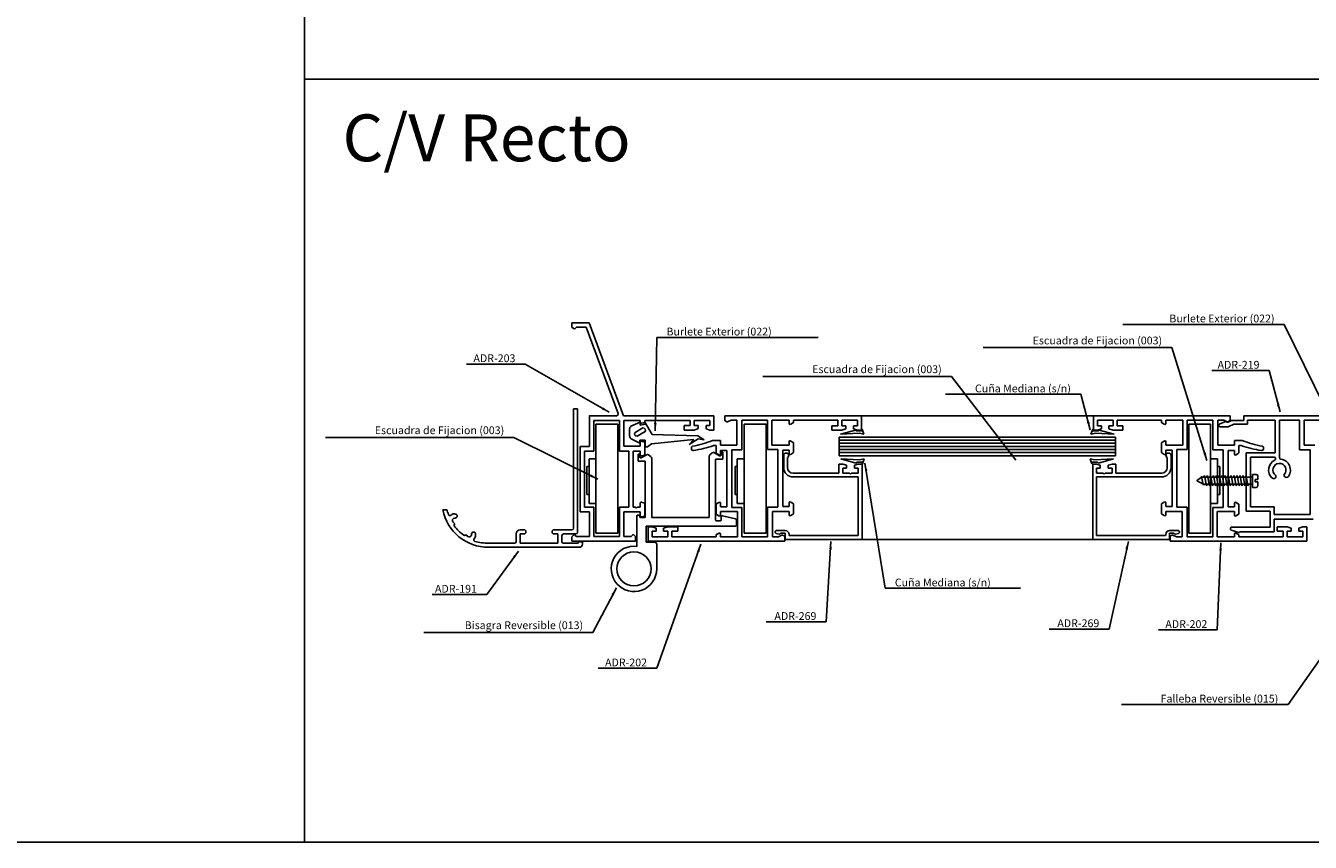
# Model space of a CAD drawing. Extents: x 3929 to 4055, y 1029 to 1154.
# Drawn here: x 3959 to 3965, y 1099 to 1103 of the extents above; entities that cross this region are included whole.
import ezdxf

# ---------------------------------------------------------------- set-up
doc = ezdxf.new("R2010")
doc.units = 0
doc.linetypes.add('DASHED', pattern=[0.75, 0.5, -0.25])
doc.layers.get('0').update_dxf_attribs({"linetype": 'CONTINUOUS'})
doc.layers.add('COTAS', color=2, linetype='CONTINUOUS')
doc.layers.add('HERRAJES', color=1, linetype='CONTINUOUS')
doc.dimstyles.get("Standard").update_dxf_attribs({"dimtxt": 0.18, "dimasz": 0.18, "dimexe": 0.18, "dimexo": 0.0625, "dimgap": 0.09, "dimtad": 0, "dimtih": 1, "dimtoh": 1, "dimdec": 4, "dimzin": 0, "dimdsep": 46, "dimtxsty": 'Standard', "dimcen": 0.09, "dimadec": 0, "dimazin": 0, "dimtfac": 1, "dimtdec": 4, "dimtofl": 0, "dimtmove": 0, "dimatfit": 3, "dimfxl": 0, "dimtolj": 1, "dimtzin": 0, "dimarcsym": 0})

# ---------------------------------------------------------------- blocks, each defined once
blk = doc.blocks.new('Cte_2_Hojas_')
for p, q in [((639.53, 545.34), (639.53, 21.9)), ((1272.39, 266.44), (639.53, 266.44)), ((726.98, 160.85), (725.68, 160.85)), ((725.68, 160.85), (725.68, 122.55)), ((726.98, 160.85), (726.98, 121.25)), ((774.16, 157.16), (774.16, 158.62)), ((817.96, 158.62), (774.16, 158.62)), ((774.85, 156.66), (774.3, 156.94)), ((776.16, 157.21), (775.07, 156.66)), ((778.06, 157.21), (776.16, 157.21)), ((778.06, 149.16), (778.06, 157.21)), ((779.66, 147.72), (779.66, 157.21)), ((779.66, 157.21), (787.86, 157.21)), ((787.86, 147.81), (787.86, 157.21)), ((789.26, 149.16), (789.26, 157.21)), ((789.26, 157.21), (794.76, 157.21)), ((794.76, 156.07), (794.76, 157.21)), ((796.16, 156.58), (796.16, 157.21)), ((810.36, 157.21), (796.16, 157.21)), ((810.36, 157.21), (810.36, 155.41)), ((816.66, 157.21), (811.66, 157.21)), ((811.66, 157.21), (811.66, 155.41)), ((816.66, 157.21), (816.66, 155.41)), ((817.96, 158.62), (899.45, 158.62)), ((817.96, 154.01), (817.96, 158.62)), ((892.23, 154.01), (892.23, 158.62)), ((892.23, 158.62), (936.03, 158.62)), ((893.53, 157.21), (893.53, 155.41)), ((893.53, 157.21), (898.53, 157.21)), ((898.53, 157.21), (898.53, 155.41)), ((899.83, 157.21), (899.83, 155.41)), ((899.83, 157.21), (914.03, 157.21)), ((914.03, 156.58), (914.03, 157.21)), ((920.93, 157.21), (915.43, 157.21)), ((915.43, 156.07), (915.43, 157.21)), ((920.93, 149.16), (920.93, 157.21)), ((922.33, 147.81), (922.33, 157.21)), ((930.53, 157.21), (922.33, 157.21)), ((930.53, 147.72), (930.53, 157.21)), ((932.13, 149.16), (932.13, 157.21)), ((932.13, 157.21), (934.03, 157.21)), ((932.75, 155.98), (934.63, 156.77)), ((934.03, 157.21), (935.12, 156.66)), ((934.87, 156.57), (935.37, 156.57)), ((935.34, 156.66), (935.89, 156.94)), ((935.37, 156.57), (936.47, 157.12)), ((936.03, 157.16), (936.03, 158.62)), ((940.47, 157.12), (936.47, 157.12)), ((986.47, 158.62), (940.47, 158.62)), ((940.47, 158.62), (940.47, 157.12)), ((950.47, 157.21), (941.67, 157.21)), ((941.67, 157.21), (941.67, 155.92)), ((950.47, 157.21), (950.47, 146.71)), ((951.87, 145.18), (951.87, 157.21)), ((958.27, 157.21), (951.87, 157.21)), ((958.27, 157.21), (958.27, 147.66)), ((959.77, 157.21), (959.77, 157.22)), ((959.77, 157.21), (959.77, 149.16)), ((959.77, 157.21), (965.17, 157.21)), ((795.06, 155.77), (796.01, 156.32)), ((808.46, 155.41), (810.36, 155.41)), ((808.46, 154.01), (808.46, 155.41)), ((811.66, 154.01), (808.46, 154.01)), ((811.66, 155.41), (812.96, 155.41)), ((812.96, 154.41), (811.66, 154.01)), ((812.96, 155.41), (812.96, 154.41)), ((816.66, 155.41), (815.36, 155.41)), ((815.36, 155.41), (815.36, 154.41)), ((815.36, 154.41), (816.66, 154.01)), ((817.96, 154.01), (816.66, 154.01)), ((892.23, 154.01), (893.53, 154.01)), ((893.53, 155.41), (894.83, 155.41)), ((894.83, 154.41), (893.53, 154.01)), ((894.83, 155.41), (894.83, 154.41)), ((897.23, 155.41), (897.23, 154.41)), ((898.53, 155.41), (897.23, 155.41)), ((897.23, 154.41), (898.53, 154.01)), ((898.53, 154.01), (901.73, 154.01)), ((901.73, 155.41), (899.83, 155.41)), ((901.73, 154.01), (901.73, 155.41)), ((915.13, 155.77), (914.18, 156.32)), ((932.47, 155.42), (932.47, 155.6)), ((932.87, 155.02), (935.39, 155.02)), ((935.39, 155.02), (937.2, 155.92)), ((941.67, 155.92), (937.2, 155.92)), ((763.46, 148.38), (763.46, 147.96)), ((772.76, 150.68), (770.26, 150.68)), ((770.56, 149.07), (771.36, 149.07)), ((771.36, 146.82), (771.36, 149.07)), ((772.76, 150.68), (772.76, 149.16)), ((772.76, 149.16), (778.06, 149.16)), ((789.26, 149.16), (794.76, 149.16)), ((794.76, 150.32), (794.76, 149.16)), ((795.06, 150.62), (796.01, 150.07)), ((796.16, 149.81), (796.16, 146.93)), ((914.03, 149.81), (914.03, 146.93)), ((915.13, 150.62), (914.18, 150.07)), ((915.43, 150.32), (915.43, 149.16)), ((920.93, 149.16), (915.43, 149.16)), ((937.43, 149.16), (932.13, 149.16)), ((937.43, 150.68), (939.93, 150.68)), ((937.43, 150.68), (937.43, 149.16)), ((938.83, 146.82), (938.83, 149.07)), ((939.63, 149.07), (938.83, 149.07)), ((946.73, 148.38), (946.73, 147.96)), ((959.77, 149.16), (963.17, 149.16)), ((772.46, 146.01), (771.51, 146.56)), ((772.76, 146.31), (772.76, 147.47)), ((774.76, 147.47), (772.76, 147.47)), ((774.76, 147.47), (774.76, 129.47)), ((776.36, 147.72), (776.36, 129.22)), ((776.36, 147.72), (779.66, 147.72)), ((791.16, 147.81), (787.86, 147.81)), ((791.16, 129.31), (791.16, 147.81)), ((792.76, 129.56), (792.76, 147.56)), ((794.76, 147.56), (792.76, 147.56)), ((793.03, 145.88), (793.03, 141.98)), ((794.23, 145.18), (794.23, 141.98)), ((794.76, 146.42), (794.76, 147.56)), ((795.06, 146.12), (796.01, 146.67)), ((915.13, 146.12), (914.18, 146.67)), ((915.43, 147.56), (917.43, 147.56)), ((915.43, 146.42), (915.43, 147.56)), ((915.92, 145.18), (915.92, 141.98)), ((917.12, 145.88), (917.12, 141.98)), ((917.43, 129.56), (917.43, 147.56)), ((919.03, 147.81), (922.33, 147.81)), ((919.03, 129.31), (919.03, 147.81)), ((933.83, 147.72), (930.53, 147.72)), ((933.83, 147.72), (933.83, 129.22)), ((935.43, 147.47), (935.43, 129.47)), ((935.43, 147.47), (937.43, 147.47)), ((937.43, 146.31), (937.43, 147.47)), ((937.73, 146.01), (938.68, 146.56)), ((941.17, 146.71), (941.17, 128.01)), ((950.47, 146.71), (941.17, 146.71)), ((942.57, 145.31), (942.57, 129.41)), ((950.13, 145.31), (942.57, 145.31)), ((959.77, 147.66), (958.27, 147.66)), ((959.77, 147.66), (961.67, 147.66)), ((961.67, 147.66), (961.67, 126.92)), ((808.1, 140.18), (796.03, 140.18)), ((810.73, 140.18), (808.1, 140.18)), ((810.73, 143.08), (810.73, 140.18)), ((810.73, 143.08), (811.93, 143.08)), ((813.13, 142.78), (811.93, 143.08)), ((811.93, 141.78), (811.93, 140.18)), ((813.13, 141.78), (811.93, 141.78)), ((814.13, 140.18), (811.93, 140.18)), ((813.13, 142.78), (813.13, 141.78)), ((814.43, 139.88), (814.13, 140.18)), ((814.43, 139.88), (814.73, 140.18)), ((816.93, 140.18), (814.73, 140.18)), ((815.73, 142.78), (816.93, 143.08)), ((815.73, 142.78), (815.73, 141.78)), ((815.73, 141.78), (816.93, 141.78)), ((818.13, 143.08), (816.93, 143.08)), ((816.93, 141.78), (816.93, 140.18)), ((818.13, 143.08), (818.13, 131.09)), ((892.02, 143.08), (892.02, 131.09)), ((892.02, 143.08), (893.22, 143.08)), ((894.42, 142.78), (893.22, 143.08)), ((893.22, 141.78), (893.22, 140.18)), ((894.42, 141.78), (893.22, 141.78)), ((893.22, 140.18), (895.42, 140.18)), ((894.42, 142.78), (894.42, 141.78)), ((895.72, 139.88), (895.42, 140.18)), ((895.72, 139.88), (896.02, 140.18)), ((896.02, 140.18), (898.22, 140.18)), ((897.02, 142.78), (898.22, 143.08)), ((897.02, 142.78), (897.02, 141.78)), ((897.02, 141.78), (898.22, 141.78)), ((899.42, 143.08), (898.22, 143.08)), ((898.22, 141.78), (898.22, 140.18)), ((899.42, 143.08), (899.42, 140.18)), ((899.42, 140.18), (902.06, 140.18)), ((902.06, 140.18), (914.12, 140.18)), ((808.1, 138.98), (796.03, 138.98)), ((816.93, 138.98), (808.1, 138.98)), ((816.93, 138.98), (816.93, 131.09)), ((893.22, 138.98), (902.06, 138.98)), ((893.22, 138.98), (893.22, 131.09)), ((902.06, 138.98), (914.12, 138.98)), ((683.78, 128.45), (685.11, 128.45)), ((771.36, 130.12), (771.36, 127.24)), ((772.46, 130.93), (771.51, 130.38)), ((772.76, 130.63), (772.76, 129.47)), ((774.76, 129.47), (772.76, 129.47)), ((772.76, 127.87), (778.26, 127.87)), ((772.76, 126.73), (772.76, 127.87)), ((776.36, 129.22), (779.66, 129.22)), ((778.26, 127.87), (778.26, 119.82)), ((779.66, 129.22), (779.66, 119.82)), ((791.16, 129.31), (787.86, 129.31)), ((787.86, 129.31), (787.86, 119.82)), ((794.76, 127.87), (789.46, 127.87)), ((789.46, 127.87), (789.46, 119.82)), ((792.76, 129.56), (794.76, 129.56)), ((794.76, 130.72), (794.76, 129.56)), ((794.76, 126.82), (794.76, 127.87)), ((795.06, 131.02), (796.01, 130.47)), ((796.16, 130.21), (796.16, 127.33)), ((816.93, 131.09), (816.93, 120.18)), ((818.13, 131.09), (818.13, 118.98)), ((892.02, 131.09), (892.02, 118.98)), ((893.22, 131.09), (893.22, 120.18)), ((914.03, 130.21), (914.03, 127.33)), ((915.13, 131.02), (914.18, 130.47)), ((915.43, 130.72), (915.43, 129.56)), ((917.43, 129.56), (915.43, 129.56)), ((915.43, 126.82), (915.43, 127.87)), ((915.43, 127.87), (920.73, 127.87)), ((919.03, 129.31), (922.33, 129.31)), ((920.73, 127.87), (920.73, 119.82)), ((922.33, 129.31), (922.33, 119.82)), ((933.83, 129.22), (930.53, 129.22)), ((930.53, 129.22), (930.53, 119.82)), ((937.43, 127.87), (931.93, 127.87)), ((931.93, 127.87), (931.93, 119.82)), ((935.43, 129.47), (937.43, 129.47)), ((937.43, 130.63), (937.43, 129.47)), ((937.43, 126.73), (937.43, 127.87)), ((937.73, 130.93), (938.68, 130.38)), ((938.83, 130.12), (938.83, 127.24)), ((941.17, 128.01), (948.91, 128.01)), ((942.57, 129.41), (950.17, 129.41)), ((948.91, 122.92), (948.91, 128.01)), ((950.17, 126.92), (950.17, 129.41)), ((687.63, 123.92), (687.07, 124.56)), ((687.52, 123.81), (687.63, 123.92)), ((687.79, 125.8), (687.63, 125.8)), ((772.46, 126.43), (771.51, 126.98)), ((795.06, 126.52), (796.01, 127.07)), ((915.13, 126.52), (914.18, 127.07)), ((937.73, 126.43), (938.68, 126.98)), ((950.17, 126.92), (961.67, 126.92)), ((962.67, 125.42), (950.17, 125.42)), ((950.17, 125.42), (950.17, 121.42)), ((691.02, 120.36), (691.14, 120.47)), ((691.14, 120.47), (691.78, 119.93)), ((693.02, 120.68), (693.01, 120.49)), ((707.28, 120.75), (707.28, 118.25)), ((709.83, 122.05), (708.58, 122.05)), ((708.58, 117.75), (708.58, 120.75)), ((708.58, 120.75), (709.83, 120.75)), ((710.43, 121.35), (710.43, 121.45)), ((718.83, 121.45), (718.83, 121.35)), ((725.18, 122.05), (719.43, 122.05)), ((719.43, 120.75), (720.68, 120.75)), ((720.68, 120.75), (720.68, 117.75)), ((721.98, 120.25), (721.98, 118.25)), ((726.48, 120.75), (722.48, 120.75)), ((749.56, 123.02), (749.56, 118.42)), ((749.56, 123.02), (750.86, 123.02)), ((752.16, 122.62), (750.86, 123.02)), ((750.86, 121.62), (752.16, 121.62)), ((750.86, 119.82), (750.86, 121.62)), ((750.86, 119.82), (755.86, 119.82)), ((752.16, 121.62), (752.16, 122.62)), ((754.56, 122.62), (755.86, 123.02)), ((754.56, 121.62), (754.56, 122.62)), ((755.86, 121.62), (754.56, 121.62)), ((755.86, 123.02), (759.06, 123.02)), ((755.86, 119.82), (755.86, 121.62)), ((759.06, 121.62), (757.16, 121.62)), ((757.16, 119.82), (757.16, 121.62)), ((771.36, 119.82), (757.16, 119.82)), ((759.06, 123.02), (759.06, 121.62)), ((771.36, 120.37), (771.36, 119.82)), ((772.31, 121.03), (771.46, 120.54)), ((772.76, 120.77), (772.76, 119.82)), ((772.76, 119.82), (778.26, 119.82)), ((779.66, 119.82), (787.86, 119.82)), ((789.46, 119.82), (791.36, 119.82)), ((790.33, 121.28), (790.33, 121.38)), ((791.59, 120.62), (790.62, 120.89)), ((790.73, 121.78), (793.53, 121.78)), ((791.36, 119.82), (792.45, 120.36)), ((792.13, 120.98), (791.83, 120.68)), ((793.53, 120.98), (792.13, 120.98)), ((793.22, 120.09), (792.67, 120.36)), ((793.36, 119.86), (793.36, 118.42)), ((793.53, 118.98), (793.53, 120.98)), ((794.73, 120.48), (794.73, 120.58)), ((808.1, 120.18), (795.03, 120.18)), ((816.93, 120.18), (808.1, 120.18)), ((893.22, 120.18), (902.06, 120.18)), ((902.06, 120.18), (915.12, 120.18)), ((915.42, 120.48), (915.42, 120.58)), ((919.42, 121.78), (916.62, 121.78)), ((916.62, 118.98), (916.62, 120.98)), ((916.62, 120.98), (918.02, 120.98)), ((916.83, 119.86), (916.83, 118.42)), ((916.97, 120.09), (917.52, 120.36)), ((918.83, 119.82), (917.74, 120.36)), ((918.02, 120.98), (918.32, 120.68)), ((918.57, 120.62), (919.53, 120.89)), ((920.73, 119.82), (918.83, 119.82)), ((919.82, 121.28), (919.82, 121.38)), ((930.53, 119.82), (922.33, 119.82)), ((937.43, 119.82), (931.93, 119.82)), ((936.12, 122.52), (936.12, 122.34)), ((936.4, 121.96), (938.88, 121.17)), ((936.52, 122.92), (948.91, 122.92)), ((937.43, 120.77), (937.43, 119.82)), ((937.88, 121.03), (938.73, 120.54)), ((938.83, 120.37), (938.83, 119.82)), ((938.83, 119.82), (953.03, 119.82)), ((950.17, 121.42), (939.12, 121.42)), ((939.12, 121.36), (939.12, 121.42)), ((951.13, 123.02), (951.13, 121.62)), ((954.33, 123.02), (951.13, 123.02)), ((951.13, 121.62), (953.03, 121.62)), ((953.03, 119.82), (953.03, 121.62)), ((955.63, 122.62), (954.33, 123.02)), ((954.33, 121.62), (955.63, 121.62)), ((954.33, 119.82), (954.33, 121.62)), ((959.33, 119.82), (954.33, 119.82)), ((955.63, 121.62), (955.63, 122.62)), ((958.03, 122.62), (959.33, 123.02)), ((958.03, 121.62), (958.03, 122.62)), ((959.33, 121.62), (958.03, 121.62)), ((960.63, 123.02), (959.33, 123.02)), ((959.33, 119.82), (959.33, 121.62)), ((960.63, 123.02), (960.63, 118.42)), ((706.78, 117.75), (698.48, 117.75)), ((727.58, 116.45), (698.48, 116.45)), ((720.68, 117.75), (708.58, 117.75)), ((722.48, 117.75), (726.98, 117.75)), ((727.28, 118.05), (727.28, 118.25)), ((727.28, 118.25), (728.58, 118.25)), ((728.58, 117.45), (728.58, 118.25)), ((793.36, 118.42), (749.56, 118.42)), ((808.1, 118.98), (793.53, 118.98)), ((818.13, 118.98), (808.1, 118.98)), ((810.24, 118.98), (899.19, 118.98)), ((892.02, 118.98), (902.06, 118.98)), ((902.06, 118.98), (916.62, 118.98)), ((916.83, 118.42), (960.63, 118.42)), ((68.2, 21.9), (1272.39, 21.9))]:
    blk.add_line(p, q)
at = {"color": 7, "linetype": 'Continuous'}
for p, q in [((725.18, 188.42), (730.68, 188.42)), ((725.18, 188.42), (725.18, 187.03)), ((725.18, 187.03), (725.53, 186.67)), ((726.24, 186.57), (726.69, 187.02)), ((726.69, 187.02), (729.7, 187.02)), ((729.7, 187.02), (739.94, 159.3)), ((730.68, 188.42), (741.68, 158.63)), ((730.79, 158.62), (730.79, 158.64)), ((730.79, 158.63), (730.79, 148.8)), ((739.47, 158.63), (730.79, 158.63)), ((732.19, 157.13), (732.19, 147.3)), ((740.39, 157.13), (732.19, 157.13)), ((740.39, 147.31), (740.39, 157.13)), ((741.68, 158.63), (770.68, 158.63)), ((741.79, 148.81), (741.79, 157.13)), ((741.79, 157.13), (747.05, 157.13)), ((747.05, 157.13), (747.05, 156.49)), ((747.42, 156.19), (748.55, 156.46)), ((748.55, 157.13), (763.08, 157.13)), ((748.55, 156.46), (748.55, 157.13)), ((763.06, 155.43), (763.06, 157.13)), ((764.38, 157.13), (769.38, 157.13)), ((764.38, 157.13), (764.38, 155.43)), ((769.38, 155.43), (769.38, 157.13)), ((770.68, 158.63), (770.68, 154.03)), ((761.18, 155.43), (763.06, 155.43)), ((761.18, 154.03), (761.18, 155.43)), ((764.38, 154.03), (761.18, 154.03)), ((764.38, 155.43), (765.58, 155.43)), ((765.58, 154.47), (764.38, 154.03)), ((765.58, 155.43), (765.58, 154.47)), ((768.18, 154.39), (768.18, 155.43)), ((768.18, 155.43), (769.38, 155.43)), ((768.18, 154.39), (769.37, 154.03)), ((770.68, 154.03), (769.37, 154.03)), ((727.79, 127.78), (727.79, 148.8)), ((730.79, 148.8), (727.79, 148.8)), ((741.79, 148.81), (744.79, 148.81)), ((744.79, 148.81), (747.05, 148.81)), ((747.05, 148.81), (747.05, 150.14)), ((748.55, 150.12), (747.43, 150.43)), ((748.55, 150.12), (748.55, 146)), ((729.19, 147.3), (729.19, 129.28)), ((732.19, 147.3), (729.19, 147.3)), ((741.89, 147.31), (740.39, 147.31)), ((741.89, 147.31), (743.39, 147.31)), ((743.39, 129.31), (743.39, 147.31)), ((747.05, 147.31), (744.79, 147.31)), ((744.79, 147.31), (744.79, 129.31)), ((747.05, 146.03), (747.05, 147.31)), ((747.42, 145.73), (748.55, 146)), ((730.79, 127.78), (727.79, 127.78)), ((729.19, 129.28), (732.19, 129.28)), ((730.79, 119.92), (730.79, 127.78)), ((732.19, 119.92), (732.19, 129.28)), ((740.39, 127.81), (740.39, 129.31)), ((740.39, 127.81), (740.39, 129.31)), ((741.89, 129.31), (740.39, 129.31)), ((740.39, 121.42), (740.39, 127.81)), ((740.39, 121.42), (740.39, 127.81)), ((741.79, 119.92), (741.79, 127.81)), ((741.79, 127.81), (744.79, 127.81)), ((741.89, 129.31), (743.39, 129.31)), ((745.62, 129.31), (744.79, 129.31)), ((744.79, 127.81), (747.05, 127.81)), ((745.92, 129.01), (745.62, 129.31)), ((745.92, 129.01), (746.22, 129.31)), ((747.05, 129.31), (746.22, 129.31)), ((747.05, 130.59), (747.05, 129.31)), ((747.05, 127.81), (747.05, 126.51)), ((747.42, 130.88), (748.55, 130.62)), ((748.55, 130.62), (748.55, 126.45)), ((748.55, 126.45), (747.41, 126.21)), ((725.71, 120.35), (725.18, 119.82)), ((725.18, 119.82), (725.18, 118.42)), ((726.06, 120.45), (726.59, 119.92)), ((726.59, 119.92), (730.79, 119.92)), ((730.79, 119.92), (730.79, 119.91)), ((730.79, 119.91), (730.79, 119.91)), ((740.39, 119.92), (732.19, 119.92)), ((740.39, 121.42), (740.39, 119.92)), ((740.39, 121.42), (740.39, 119.92)), ((740.39, 121.42), (740.39, 119.92)), ((744.18, 119.92), (741.79, 119.92)), ((744.71, 120.45), (744.18, 119.92)), ((745.59, 119.92), (745.06, 120.45)), ((745.59, 119.92), (745.59, 118.42)), ((745.59, 118.42), (725.18, 118.42))]:
    blk.add_line(p, q, dxfattribs=at)
for centre, radius, start, end in [((725.94, 186.98), 0.51, 217.35, 306.55), ((739.47, 159.13), 0.5, 270, 20.26), ((747.35, 156.49), 0.3, 180, 283.2), ((747.35, 150.14), 0.3, 74.32, 180), ((747.35, 146.03), 0.3, 180, 283.2), ((747.35, 130.59), 0.3, 76.8, 180), ((747.35, 126.51), 0.3, 180, 282.03), ((725.94, 120.21), 0.27, 62.33, 149.26), ((744.88, 120.27), 0.25, 45, 135)]:
    blk.add_arc(centre, radius, start, end, dxfattribs=at)
for centre, radius, start, end in [((774.41, 157.16), 0.25, 180, 243.4349), ((774.96, 156.89), 0.25, 243.4349, 296.5651), ((795.86, 156.58), 0.3, 300, 0), ((914.33, 156.58), 0.3, 180, 240), ((934.67, 156.57), 0.2, 0, 101.3099), ((935.23, 156.89), 0.25, 243.4349, 296.5651), ((935.78, 157.16), 0.25, 296.5651, 0), ((795.06, 156.07), 0.3, 180, 270), ((915.13, 156.07), 0.3, 270, 0), ((932.87, 155.6), 0.4, 107.6812, 180), ((932.87, 155.42), 0.4, 180, 270), ((763.96, 148.38), 0.5, 105.5564, 180), ((758.92, 178.46), 30, 279.4074, 292.2051), ((760.22, 177.23), 30, 277.4176, 290.1593), ((795.06, 150.32), 0.3, 90, 180), ((795.86, 149.81), 0.3, 0, 60), ((914.33, 149.81), 0.3, 120, 180), ((915.13, 150.32), 0.3, 0, 90), ((949.97, 177.23), 30, 249.8407, 262.5824), ((951.27, 178.46), 30, 247.7949, 260.5926), ((946.23, 148.38), 0.5, 0, 74.4436), ((763.96, 147.96), 0.5, 180, 285.5564), ((771.66, 146.82), 0.3, 180, 240), ((772.46, 146.31), 0.3, 270, 0), ((793.83, 145.88), 0.8, 300, 180), ((795.06, 146.42), 0.3, 180, 270), ((795.86, 146.93), 0.3, 300, 0), ((914.33, 146.93), 0.3, 180, 240), ((915.13, 146.42), 0.3, 270, 0), ((916.32, 145.88), 0.8, 0, 240), ((937.73, 146.31), 0.3, 180, 270), ((938.53, 146.82), 0.3, 300, 0), ((946.23, 147.96), 0.5, 254.4436, 0), ((951.87, 141.21), 3.5, 115.8419, 225.3815), ((950.13, 144.81), 0.5, 295.8419, 90), ((952.37, 145.18), 0.5, 180, 262.8192), ((951.87, 141.21), 3.5, 324.6998, 82.8192), ((796.03, 141.98), 3, 180, 270), ((796.03, 141.98), 1.8, 180, 270), ((914.12, 141.98), 1.8, 270, 0), ((914.12, 141.98), 3, 270, 0), ((951.87, 141.21), 2.1, 317.0547, 233.0266), ((949.98, 139.29), 0.8, 225.3815, 349.1305), ((950.37, 139.21), 0.4, 349.1305, 53.0266), ((953.7, 139.51), 0.4, 137.0547, 200.9508), ((954.08, 139.65), 0.8, 200.9508, 324.6998), ((698.48, 131.45), 15, 191.537, 270), ((720.88, 140.4), 37.71, 198.4646, 200.8386), ((771.66, 130.12), 0.3, 120, 180), ((772.46, 130.63), 0.3, 0, 90), ((795.06, 130.72), 0.3, 90, 180), ((795.86, 130.21), 0.3, 0, 60), ((914.33, 130.21), 0.3, 120, 180), ((915.13, 130.72), 0.3, 0, 90), ((937.73, 130.63), 0.3, 90, 180), ((938.53, 130.12), 0.3, 0, 60), ((686.1, 127.16), 0.5, 200.8386, 312.4891), ((687.39, 125.76), 1.4, 73.8422, 132.4891), ((687.64, 125.05), 0.75, 90.4216, 220.994), ((687.8, 123.53), 0.4, 135.5, 216.5924), ((687.78, 126.45), 0.65, 270.4216, 90.4216), ((771.66, 127.24), 0.3, 180, 240), ((772.46, 126.73), 0.3, 270, 0), ((795.06, 126.82), 0.3, 180, 270), ((795.86, 127.33), 0.3, 300, 0), ((914.33, 127.33), 0.3, 180, 240), ((915.13, 126.82), 0.3, 270, 0), ((937.73, 126.73), 0.3, 180, 270), ((938.53, 127.24), 0.3, 300, 0), ((698.48, 131.45), 13.7, 216.5924, 234.4076), ((690.74, 120.64), 0.4, 234.4076, 315.5), ((692.26, 120.5), 0.75, 229.6315, 358.9266), ((693.67, 120.67), 0.65, 358.9266, 178.9266), ((692.72, 120.36), 1.62, 313.6664, 10.5404), ((708.58, 120.75), 1.3, 90, 180), ((709.83, 121.45), 0.6, 0, 90), ((709.83, 121.35), 0.6, 270, 0), ((719.43, 121.45), 0.6, 90, 180), ((719.43, 121.35), 0.6, 180, 270), ((722.48, 120.25), 0.5, 90, 180), ((725.18, 122.55), 0.5, 270, 0), ((726.48, 121.25), 0.5, 270, 0), ((771.56, 120.37), 0.2, 120, 180), ((772.46, 120.77), 0.3, 0, 120), ((790.73, 121.38), 0.4, 90, 180), ((790.73, 121.28), 0.4, 180, 254.0546), ((791.65, 120.86), 0.25, 254.0546, 315), ((792.56, 120.14), 0.25, 63.4349, 116.5651), ((793.11, 119.86), 0.25, 0, 63.4349), ((793.53, 120.58), 1.2, 0, 90), ((795.03, 120.48), 0.3, 180, 270), ((915.12, 120.48), 0.3, 270, 0), ((916.62, 120.58), 1.2, 90, 180), ((917.08, 119.86), 0.25, 116.5651, 180), ((917.63, 120.14), 0.25, 63.4349, 116.5651), ((918.5, 120.86), 0.25, 225, 285.9454), ((919.42, 121.38), 0.4, 0, 90), ((919.42, 121.28), 0.4, 285.9454, 0), ((936.52, 122.52), 0.4, 90, 180), ((936.52, 122.34), 0.4, 180, 252.3188), ((937.73, 120.77), 0.3, 60, 180), ((938.63, 120.37), 0.2, 0, 60), ((938.92, 121.36), 0.2, 258.6901, 0), ((694.19, 118.83), 0.5, 133.6664, 256.1556), ((698.95, 138.17), 20.42, 256.1556, 268.6674), ((706.78, 118.25), 0.5, 270, 0), ((722.48, 118.25), 0.5, 180, 270), ((726.98, 118.05), 0.3, 270, 0), ((727.58, 117.45), 1, 270, 0)]:
    blk.add_arc(centre, radius, start, end)
at = {"layer": 'HERRAJES'}
for p, q in [((744.09, 155.23), (747.01, 156.54)), ((747.01, 156.54), (747.01, 155.56)), ((748.58, 156.59), (750.93, 152.55)), ((748.59, 155.88), (748.58, 156.59)), ((732.88, 120.93), (732.88, 155.93)), ((732.88, 155.93), (739.88, 155.93)), ((739.88, 155.93), (739.89, 120.93)), ((743.66, 152.05), (743.66, 154.45)), ((745.4, 153.23), (747.94, 154.69)), ((746.07, 152.06), (748.61, 153.52)), ((747.01, 155.56), (748.59, 155.88)), ((750.93, 152.55), (765.53, 152.16)), ((780.39, 120.93), (780.39, 155.93)), ((780.39, 155.93), (787.4, 155.93)), ((787.4, 155.93), (787.4, 120.93)), ((811.26, 152.73), (816.06, 154.03)), ((817.2, 153), (811.26, 152.73)), ((816.06, 154.03), (816.4, 153.75)), ((816.4, 153.75), (818.16, 153.72)), ((818.74, 152.73), (817.2, 153)), ((818.16, 154.34), (818.74, 152.73)), ((818.16, 154.34), (818.16, 153.72)), ((818.16, 153.72), (818.16, 154.14)), ((892.03, 154.34), (891.44, 152.73)), ((891.44, 152.73), (892.98, 153)), ((892.03, 154.34), (892.03, 153.72)), ((892.03, 153.72), (892.03, 154.14)), ((893.79, 153.75), (892.03, 153.72)), ((892.98, 153), (898.93, 152.73)), ((894.13, 154.03), (893.79, 153.75)), ((898.93, 152.73), (894.13, 154.03)), ((929.79, 155.93), (922.79, 155.93)), ((922.79, 155.93), (922.79, 120.93)), ((929.79, 120.93), (929.79, 155.93)), ((746.91, 149.79), (744.16, 151.23)), ((748.59, 150.79), (746.91, 150.81)), ((746.91, 150.81), (746.91, 149.79)), ((748.59, 148.68), (748.59, 150.79)), ((749.39, 148.66), (748.59, 148.68)), ((750.65, 149.66), (749.39, 148.66)), ((764.26, 151.01), (750.65, 149.66)), ((765.63, 151.21), (762.75, 149.44)), ((762.75, 149.44), (764.26, 151.01)), ((765.53, 152.16), (767.56, 150.87)), ((767.56, 150.87), (765.63, 151.21)), ((810.84, 151.79), (810.84, 145.79)), ((810.84, 151.79), (899.35, 151.79)), ((810.84, 150.79), (899.35, 150.79)), ((810.84, 149.79), (899.35, 149.79)), ((810.84, 148.79), (899.35, 148.79)), ((899.35, 151.79), (899.35, 145.79)), ((730.66, 130.49), (730.66, 144.79)), ((730.66, 144.79), (732.92, 144.79)), ((746.38, 146.33), (746.38, 144.08)), ((746.38, 146.33), (746.93, 146.33)), ((746.38, 144.08), (748.65, 144.08)), ((746.93, 146.33), (746.93, 145.4)), ((747.38, 145.14), (749.03, 146.11)), ((748.65, 126.03), (748.65, 144.08)), ((750.52, 145.39), (749.72, 146.05)), ((750.73, 144.92), (750.73, 126.03)), ((769.15, 145.59), (769.15, 126.03)), ((769.36, 146.05), (770.15, 146.72)), ((772.49, 145.8), (770.85, 146.77)), ((773.5, 144.74), (771.22, 144.74)), ((771.22, 125.25), (771.22, 144.74)), ((773.5, 146.99), (772.95, 146.97)), ((772.95, 146.97), (772.95, 146.06)), ((773.5, 146.99), (773.5, 144.74)), ((778.17, 130.49), (778.17, 144.79)), ((778.17, 144.79), (780.44, 144.79)), ((810.84, 147.79), (899.35, 147.79)), ((810.84, 146.79), (899.35, 146.79)), ((810.84, 145.79), (899.35, 145.79)), ((817.31, 144.49), (811.37, 144.76)), ((811.37, 144.76), (816.17, 143.46)), ((818.85, 144.76), (817.31, 144.49)), ((818.27, 143.15), (818.85, 144.76)), ((891.21, 144.76), (892.74, 144.49)), ((891.79, 143.15), (891.21, 144.76)), ((892.74, 144.49), (898.69, 144.76)), ((898.69, 144.76), (893.89, 143.46)), ((932.01, 144.79), (929.75, 144.79)), ((932.01, 130.49), (932.01, 144.79)), ((729.95, 133.35), (729.95, 142.38)), ((729.95, 142.38), (730.66, 142.38)), ((777.47, 133.35), (777.47, 142.38)), ((777.47, 142.38), (778.17, 142.38)), ((816.17, 143.46), (816.51, 143.73)), ((816.51, 143.73), (818.27, 143.76)), ((818.27, 143.76), (818.27, 143.34)), ((818.27, 143.15), (818.27, 143.76)), ((891.79, 143.76), (891.79, 143.34)), ((891.79, 143.15), (891.79, 143.76)), ((893.55, 143.73), (891.79, 143.76)), ((893.89, 143.46), (893.55, 143.73)), ((932.72, 142.38), (932.01, 142.38)), ((932.72, 133.35), (932.72, 142.38)), ((933.23, 136.17), (933.48, 136.65)), ((938.9, 136.17), (939.16, 136.65)), ((941.74, 136.17), (941.99, 136.65)), ((944.37, 139.83), (943.25, 139.83)), ((730.66, 133.35), (729.95, 133.35)), ((778.17, 133.35), (777.47, 133.35)), ((932.01, 133.35), (932.72, 133.35)), ((732.92, 130.49), (730.66, 130.49)), ((780.44, 130.49), (778.17, 130.49)), ((929.75, 130.49), (932.01, 130.49)), ((746.02, 123.22), (746.02, 126.63)), ((746.02, 116.74), (746.02, 124.02)), ((746.12, 126.73), (746.81, 126.73)), ((746.91, 126.63), (746.91, 126.13)), ((748.65, 126.03), (747.01, 126.03)), ((769.15, 126.03), (750.73, 126.03)), ((771.52, 124.95), (772.72, 124.95)), ((773.02, 126.23), (773.02, 125.25)), ((773.39, 126.52), (777.63, 125.52)), ((777.86, 125.23), (777.86, 123.52)), ((739.89, 120.93), (732.88, 120.93)), ((777.56, 123.22), (748.96, 123.22)), ((748.96, 123.22), (748.96, 118.06)), ((787.4, 120.93), (780.39, 120.93)), ((922.79, 120.93), (929.79, 120.93)), ((748.96, 118.06), (751.73, 118.06)), ((752.33, 117.46), (752.33, 109.53))]:
    blk.add_line(p, q, dxfattribs=at)
at = {"layer": 'HERRAJES', "linetype": 'DASHED'}
for p, q in [((926.98, 138.88), (925.53, 137.93)), ((925.56, 137.63), (927.49, 136.65)), ((926.92, 139.2), (926.82, 138.78)), ((927.46, 136.36), (926.92, 139.2)), ((926.95, 138.88), (933.42, 138.88)), ((927.49, 136.36), (927.75, 136.65)), ((933.42, 136.65), (927.49, 136.65)), ((927.87, 139.42), (927.65, 138.88)), ((928.45, 136.17), (927.87, 139.42)), ((928.45, 136.17), (928.7, 136.65)), ((928.83, 139.42), (928.61, 138.88)), ((929.4, 136.17), (928.83, 139.42)), ((929.4, 136.17), (929.66, 136.65)), ((929.79, 139.42), (929.56, 138.88)), ((930.36, 136.17), (929.79, 139.42)), ((930.36, 136.17), (930.61, 136.65)), ((930.74, 139.42), (930.52, 138.88)), ((931.32, 136.17), (930.74, 139.42)), ((931.32, 136.17), (931.57, 136.65)), ((931.7, 139.42), (931.48, 138.88)), ((932.27, 136.17), (931.7, 139.42)), ((932.27, 136.17), (932.53, 136.65)), ((932.65, 139.42), (932.43, 138.88)), ((933.23, 136.17), (932.65, 139.42)), ((933.55, 139.42), (933.33, 138.88)), ((934.12, 136.17), (933.55, 139.42)), ((934.12, 136.17), (934.38, 136.65)), ((934.51, 139.42), (934.28, 138.88)), ((935.08, 136.17), (934.51, 139.42)), ((934.76, 138.88), (935.78, 138.88)), ((934.76, 136.65), (935.78, 136.65)), ((935.08, 136.17), (935.33, 136.65)), ((935.46, 139.42), (935.24, 138.88)), ((936.04, 136.17), (935.46, 139.42)), ((936.04, 136.17), (936.29, 136.65)), ((936.42, 139.42), (936.2, 138.88)), ((936.99, 136.17), (936.42, 139.42)), ((936.99, 136.17), (937.25, 136.65)), ((937.37, 139.42), (937.15, 138.88)), ((937.95, 136.17), (937.37, 139.42)), ((937.95, 136.17), (938.2, 136.65)), ((938.33, 139.42), (938.11, 138.88)), ((938.9, 136.17), (938.33, 139.42)), ((939.25, 139.42), (939.03, 138.88)), ((939.83, 136.17), (939.25, 139.42)), ((939.83, 136.17), (940.08, 136.65)), ((940.21, 139.42), (939.99, 138.88)), ((940.78, 136.17), (940.21, 139.42)), ((940.78, 136.17), (941.04, 136.65)), ((941.17, 139.42), (940.94, 138.88)), ((941.74, 136.17), (941.17, 139.42)), ((943.25, 135.64), (943.25, 139.83)), ((944.07, 138.14), (944.88, 138.14)), ((944.07, 137.38), (944.07, 138.14)), ((944.88, 137.38), (944.07, 137.38)), ((944.88, 138.14), (944.88, 139.32)), ((944.88, 136.15), (944.88, 137.38)), ((943.25, 135.64), (944.37, 135.64))]:
    blk.add_line(p, q, dxfattribs=at)
at = {"layer": 'HERRAJES', "linetype": 'Continuous'}
for p, q in [((933.42, 138.88), (934.76, 138.88)), ((933.42, 136.65), (934.76, 136.65)), ((935.78, 138.88), (943.25, 138.88)), ((935.78, 136.65), (943.25, 136.65))]:
    blk.add_line(p, q, dxfattribs=at)
at = {"layer": 'HERRAJES'}
blk.add_circle((745.05, 109.53), 5.47, dxfattribs=at)
for centre, radius, start, end in [((744.58, 154.45), 0.924, 122.5504, 180), ((745.98, 152.79), 0.729, 142.5211, 277.226), ((748.03, 153.96), 0.729, 322.5211, 97.226), ((744.58, 152.05), 0.924, 180, 242.4863), ((747.23, 145.4), 0.301, 180, 300.6352), ((749.34, 145.59), 0.602, 49.8672, 120.6352), ((750.13, 144.92), 0.602, 359.9791, 55.4561), ((769.75, 145.59), 0.602, 124.5439, 180.0209), ((770.54, 146.26), 0.602, 59.3648, 130.1328), ((772.65, 146.06), 0.301, 239.3648, 0), ((925.66, 137.79), 0.191, 134.1931, 237.0508), ((944.37, 139.32), 0.51, 0, 90), ((746.12, 126.63), 0.1, 90, 180), ((746.81, 126.63), 0.1, 0, 90), ((747.01, 126.13), 0.1, 180, 270), ((771.52, 125.25), 0.301, 180, 270), ((772.72, 125.25), 0.301, 270, 0), ((773.32, 126.23), 0.3, 76.6877, 180), ((777.56, 123.52), 0.301, 270, 0), ((777.56, 125.23), 0.3, 0, 76.6877), ((745.05, 109.53), 7.28, 82.3659, 0), ((751.73, 117.46), 0.602, 0, 90)]:
    blk.add_arc(centre, radius, start, end, dxfattribs=at)
at = {"layer": 'HERRAJES', "linetype": 'DASHED'}
blk.add_arc((944.37, 136.15), 0.51, 270, 0, dxfattribs=at)
blk.add_text('C/V Recto', height=15).set_placement((651.67, 240.17))
at = {"layer": 'COTAS', "char_height": 2.5}
for s, insert, attachment_point in [('\\A1;Burlete Exterior (022)', (950.29, 189.78), 6), ('\\A1;Burlete Exterior (022)', (755.47, 185.58), 4), ('\\A1;Escuadra de Fijacion (003)', (914.26, 182.73), 6), ('\\A1;ADR-203', (707.08, 177.04), 6), ('\\A1;Escuadra de Fijacion (003)', (843.65, 173.52), 6), ('\\A1;ADR-219', (945.46, 174.94), 6), ('\\A1;Cuña Mediana (s/n)', (885.04, 167.36), 6), ('\\A1;Escuadra de Fijacion (003)', (703.49, 153.96), 6), ('\\A1;ADR-191', (694.75, 103.16), 6), ('\\A1;Cuña Mediana (s/n)', (828.63, 105.17), 4), ('\\A1;ADR-269', (803.5, 94.42), 6), ('\\A1;Bisagra Reversible (013)', (728.77, 91.47), 6), ('\\A1;ADR-269', (894.14, 92.11), 6), ('\\A1;ADR-202', (928.74, 91.84), 6), ('\\A1;ADR-202', (749.24, 79.54), 6), ('\\A1;Falleba Reversible (015)', (951.48, 67.95), 6)]:
    blk.add_mtext(s, dxfattribs=dict(at, insert=insert, attachment_point=attachment_point))
at = {"layer": 'COTAS', "annotation_type": 0, "has_hookline": 1}
for points, hookline_direction, text_width in [([(969.48, 155.02), (953.41, 187.9), (950.91, 187.9)], 1, 49.17), ([(751.86, 153.74), (752.35, 183.71), (754.85, 183.71)], 0, 49.17), ([(928.63, 144.26), (917.38, 180.44), (914.88, 180.44)], 1, 57.92), ([(737.11, 159.75), (710.2, 175.16), (707.7, 175.16)], 1, 16.25), ([(952.03, 159.84), (948.58, 173.06), (946.08, 173.06)], 1, 15.83), ([(867.42, 144.34), (846.78, 171.23), (844.28, 171.23)], 1, 57.92), ([(891.24, 154.13), (888.17, 165.49), (885.67, 165.49)], 1, 40.83), ([(733.52, 138.26), (706.62, 151.67), (704.12, 151.67)], 1, 57.92), ([(819.03, 143.41), (825.51, 103.3), (828.01, 103.3)], 0, 40.83), ([(708.09, 115.24), (697.87, 101.29), (695.37, 101.29)], 1, 15), ([(766.49, 117.44), (752.36, 77.66), (749.86, 77.66)], 1, 16.25), ([(808.17, 118.35), (806.62, 92.54), (804.12, 92.54)], 1, 16.67), ([(903.44, 118.35), (897.27, 90.23), (894.77, 90.23)], 1, 16.67), ([(933.08, 117.92), (931.87, 89.96), (929.37, 89.96)], 1, 16.25), ([(739.42, 103.46), (731.9, 89.18), (729.4, 89.18)], 1, 51.67), ([(970.67, 88.84), (954.6, 66.08), (952.1, 66.08)], 1, 50.83)]:
    blk.add_leader(points, dimstyle='Standard', override={"dimtxt": 2.5, "dimasz": 2.5, "dimexe": 1.25, "dimexo": 0.625, "dimgap": 0.625, "dimtad": 1, "dimtih": 0, "dimtoh": 0, "dimzin": 8, "dimcen": 2.5, "dimtofl": 1}, dxfattribs=dict(at, hookline_direction=hookline_direction, text_width=text_width))

msp = doc.modelspace()

# ---------------------------------------------------------------- block references
at = {"xscale": 0.016, "yscale": 0.016, "zscale": 0.016}
msp.add_blockref('Cte_2_Hojas_', (3949.9467, 1098.5242), dxfattribs=at)

doc.saveas('drawing.dxf')
